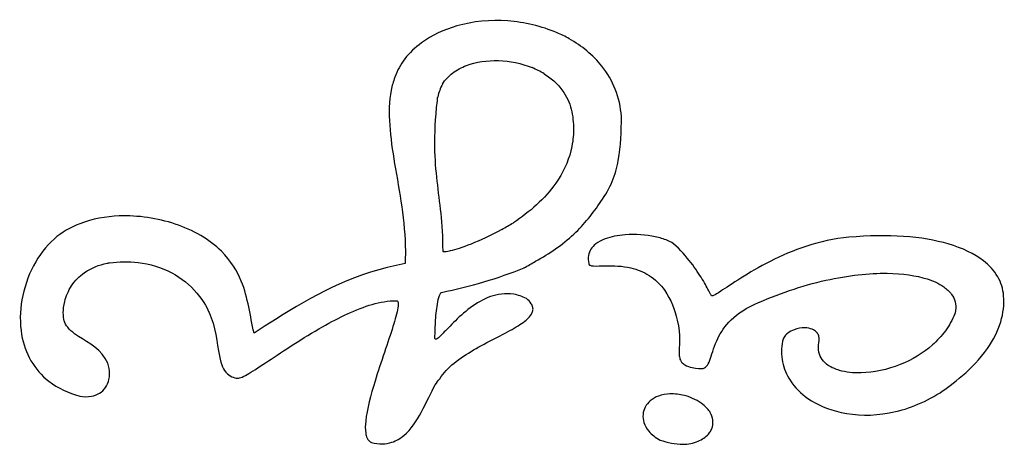
# Model space of a CAD drawing. Units: inches. Extents: x -1.16 to 2.64, y -1.2 to 4.16.
# Drawn here: x 0.69 to 0.77, y 1.19 to 1.22 of the extents above; entities that cross this region are included whole.
import ezdxf

# ---------------------------------------------------------------- set-up
doc = ezdxf.new("R2010")
doc.units = ezdxf.units.IN
doc.header["$MEASUREMENT"] = 0
doc.layers.get('0').update_dxf_attribs({"true_color": 0xc2ced6})

msp = doc.modelspace()

# ---------------------------------------------------------------- linework, layer by layer
for p, q in [((0.721577, 1.212421), (0.721575, 1.212417)), ((0.738155, 1.205629), (0.738154, 1.205626)), ((0.736193, 1.199627), (0.736191, 1.199623)), ((0.731342, 1.19854), (0.731341, 1.198536)), ((0.736176, 1.198861), (0.736174, 1.198858)), ((0.694111, 1.197225), (0.69411, 1.197221)), ((0.725175, 1.196711), (0.725174, 1.196708)), ((0.731985, 1.195277), (0.731984, 1.195274)), ((0.766926, 1.19447), (0.766925, 1.194467)), ((0.750665, 1.193164), (0.750664, 1.193161)), ((0.700315, 1.190086), (0.700314, 1.190082)), ((0.720256, 1.190215), (0.720255, 1.190212)), ((0.725055, 1.190267), (0.725054, 1.190264)), ((0.740289, 1.187913), (0.740288, 1.187909)), ((0.745394, 1.186641), (0.745393, 1.186637)), ((0.745128, 1.186143), (0.745127, 1.18614)), ((0.719957, 1.185518), (0.719956, 1.185515)), ((0.74151, 1.185699), (0.741509, 1.185695))]:
    msp.add_line(p, q)
for centre, major_axis, start_param, end_param in [((0.732096, 1.211461), (0.000821, 0.00485), 5.888125, 6.095371), ((0.729334, 1.207216), (0.001132, 0.006687), 5.906422, 6.05609), ((0.726431, 1.210922), (0.000848, 0.005009), 1.367986, 1.567554), ((0.728057, 1.210672), (0.000536, 0.003166), 1.224871, 1.545885), ((0.699713, 1.254218), (-0.010136, -0.05987), 0.683897, 0.70043), ((0.719312, 1.220339), (-0.004156, -0.02455), 0.672003, 0.712324)]:
    msp.add_ellipse(centre, major_axis=major_axis, ratio=0.999972, start_param=start_param, end_param=end_param)
for points, knots in [([(0.733809, 1.216072), (0.73265, 1.216574), (0.731386, 1.21687), (0.72885, 1.217052), (0.727544, 1.216937), (0.725375, 1.216311), (0.724474, 1.215896), (0.72368, 1.215319)], [-20.166491, -20.166491, -20.166491, -20.166491, -12.933431, -12.933431, -5.626203, -5.626203, 0, 0, 0, 0]), ([(0.72368, 1.215319), (0.723214, 1.21498), (0.722795, 1.214588), (0.722126, 1.21371), (0.721879, 1.213256), (0.721695, 1.212762)], [-6.330854, -6.330854, -6.330854, -6.330854, -3.020168, -3.020168, 0, 0, 0, 0]), ([(0.738613, 1.209834), (0.738563, 1.210535), (0.738413, 1.211217), (0.737909, 1.212488), (0.737573, 1.213061), (0.736496, 1.21442), (0.735654, 1.215098), (0.734721, 1.215621)], [-13.984077, -13.984077, -13.984077, -13.984077, -9.953823, -9.953823, -6.132812, -6.132812, 0, 0, 0, 0]), ([(0.72526, 1.21225), (0.725454, 1.212571), (0.725711, 1.212845), (0.726324, 1.213312), (0.726678, 1.213498), (0.727762, 1.213907), (0.72859, 1.214029), (0.730287, 1.213975), (0.731153, 1.2138), (0.73194, 1.213478)], [-14.663554, -14.663554, -14.663554, -14.663554, -12.264462, -12.264462, -9.745959, -9.745959, -4.877241, -4.877241, -0.003395, -0.003395, -0.003395, -0.003395]), ([(0.73194, 1.213478), (0.73194, 1.213478), (0.731941, 1.213477), (0.731942, 1.213477), (0.731943, 1.213477), (0.731943, 1.213477)], [-0.006785698, -0.006785698, -0.006785698, -0.006785698, -0.003392849, -0.003392849, 0, 0, 0, 0]), ([(0.732847, 1.213018), (0.733139, 1.212837), (0.733414, 1.21263), (0.733911, 1.212162), (0.734133, 1.211905), (0.734612, 1.211182), (0.734812, 1.2107), (0.734918, 1.210183)], [-6.944342, -6.944342, -6.944342, -6.944342, -4.9766, -4.9766, -3.026244, -3.026244, 0, 0, 0, 0]), ([(0.721425, 1.211787), (0.721109, 1.210161), (0.721352, 1.208298), (0.72203, 1.20423), (0.722474, 1.202014), (0.722484, 1.199422), (0.722479, 1.199197), (0.72246, 1.198861)], [-37.736886, -37.736886, -37.736886, -37.736886, -21.237155, -21.237155, -4.012056, -4.012056, -1.239218, -1.239218, -1.239218, -1.239218]), ([(0.725295, 1.199777), (0.725295, 1.20195), (0.725041, 1.203406), (0.72468, 1.206593), (0.724574, 1.20831), (0.72487, 1.210993)], [-31.038795, -31.038795, -31.038795, -31.038795, -15.479219, -15.479219, 0, 0, 0, 0]), ([(0.72487, 1.210993), (0.724874, 1.211043), (0.724878, 1.211092), (0.72489, 1.21119), (0.724897, 1.211238), (0.724905, 1.211287)], [-0.5648971, -0.5648971, -0.5648971, -0.5648971, -0.2796404, -0.2796404, 0, 0, 0, 0]), ([(0.734918, 1.210183), (0.735008, 1.209684), (0.735049, 1.209179), (0.735019, 1.208202), (0.734956, 1.207738), (0.734626, 1.20641), (0.734238, 1.205606), (0.732897, 1.203686), (0.731759, 1.2027), (0.730552, 1.201911)], [-19.024877, -19.024877, -19.024877, -19.024877, -16.115222, -16.115222, -13.423072, -13.423072, -8.273296, -8.273296, 0, 0, 0, 0]), ([(0.737084, 1.203501), (0.737428, 1.203963), (0.737707, 1.204458), (0.738135, 1.205499), (0.738282, 1.206022), (0.738588, 1.207628), (0.738613, 1.20873), (0.738613, 1.209834)], [-12.891524, -12.891524, -12.891524, -12.891524, -9.528344, -9.528344, -6.330886, -6.330886, 0, 0, 0, 0]), ([(0.732211, 1.199042), (0.733247, 1.199595), (0.734201, 1.200252), (0.735844, 1.201793), (0.736498, 1.202602), (0.737084, 1.203501)], [-12.930092, -12.930092, -12.930092, -12.930092, -6.156035, -6.156035, 0, 0, 0, 0]), ([(0.708747, 1.199777), (0.708294, 1.200235), (0.707763, 1.200626), (0.706602, 1.201303), (0.705951, 1.201588), (0.703965, 1.202251), (0.702515, 1.202465), (0.700118, 1.202372), (0.699107, 1.202194), (0.697473, 1.20156), (0.696818, 1.201185), (0.696252, 1.20069)], [-25.7476, -25.7476, -25.7476, -25.7476, -22.041223, -22.041223, -18.035035, -18.035035, -10.047673, -10.047673, -4.31117, -4.31117, 0, 0, 0, 0]), ([(0.729683, 1.201408), (0.727975, 1.200477), (0.726568, 1.199974), (0.725746, 1.199783), (0.725554, 1.19974), (0.725395, 1.199736), (0.725363, 1.199737), (0.72533, 1.199744), (0.725321, 1.199747), (0.725309, 1.199753), (0.725305, 1.199756), (0.7253, 1.199762), (0.725298, 1.199764), (0.725295, 1.19977), (0.725295, 1.199773), (0.725295, 1.199777)], [-6.653925, -6.653925, -6.653925, -6.653925, -0.957418, -0.957418, -0.259806, -0.259806, -0.1143, -0.1143, -0.062992, -0.062992, -0.03724, -0.03724, -0.018794, -0.018794, 0, 0, 0, 0]), ([(0.696252, 1.20069), (0.695653, 1.200167), (0.695131, 1.199482), (0.694301, 1.197906), (0.694005, 1.19703), (0.693704, 1.195293), (0.693685, 1.19441), (0.693951, 1.192875), (0.694177, 1.192216), (0.69487, 1.191021), (0.69532, 1.190509), (0.696544, 1.18956), (0.697332, 1.189204), (0.698164, 1.188978)], [-28.115104, -28.115104, -28.115104, -28.115104, -23.024283, -23.024283, -17.859995, -17.859995, -12.893543, -12.893543, -8.900428, -8.900428, -4.945052, -4.945052, 0, 0, 0, 0]), ([(0.742684, 1.200193), (0.742506, 1.200371), (0.74225, 1.200499), (0.741776, 1.200701), (0.741455, 1.200791), (0.740463, 1.201001), (0.739663, 1.201059), (0.738355, 1.200965), (0.737838, 1.200868), (0.737152, 1.200611), (0.736904, 1.200488), (0.736554, 1.200213), (0.73643, 1.200084), (0.736245, 1.199792), (0.736185, 1.199639), (0.736119, 1.19927), (0.736132, 1.199063), (0.736176, 1.198861)], [-13.787141, -13.787141, -13.787141, -13.787141, -12.712508, -12.712508, -11.055548, -11.055548, -7.370182, -7.370182, -4.697477, -4.697477, -3.171672, -3.171672, -2.145275, -2.145275, -1.186556, -1.186556, 0, 0, 0, 0]), ([(0.755608, 1.20082), (0.753393, 1.200624), (0.751368, 1.199853), (0.748065, 1.198187), (0.746777, 1.197281), (0.7458, 1.196646), (0.745623, 1.196537), (0.745462, 1.196463), (0.745427, 1.196451), (0.745387, 1.196443), (0.745374, 1.196442), (0.745356, 1.196443), (0.745349, 1.196445), (0.745339, 1.196449), (0.745334, 1.196452), (0.745331, 1.196455)], [-3.852044, -3.852044, -3.852044, -3.852044, -2.319374, -2.319374, -0.771128, -0.771128, -0.298479, -0.298479, -0.135678, -0.135678, -0.065892, -0.065892, -0.028813, -0.028813, 0, 0, 0, 0]), ([(0.767156, 1.196454), (0.767137, 1.196707), (0.767091, 1.196955), (0.766941, 1.197436), (0.766839, 1.197664), (0.766444, 1.198343), (0.766074, 1.198735), (0.764978, 1.199588), (0.764094, 1.200012), (0.76108, 1.200893), (0.758546, 1.201081), (0.755608, 1.20082)], [-37.523921, -37.523921, -37.523921, -37.523921, -34.765246, -34.765246, -32.033855, -32.033855, -26.204931, -26.204931, -16.914992, -16.914992, 0, 0, 0, 0]), ([(0.745331, 1.196455), (0.745294, 1.196525), (0.745274, 1.196564), (0.745109, 1.196884), (0.744943, 1.197208), (0.744321, 1.19827), (0.7437, 1.199177), (0.742684, 1.200193)], [-13.626723, -13.626723, -13.626723, -13.626723, -12.36664, -12.36664, -8.237381, -8.237381, 0, 0, 0, 0]), ([(0.711186, 1.193681), (0.710874, 1.194981), (0.710757, 1.196281), (0.70992, 1.198306), (0.709467, 1.199048), (0.708747, 1.199777)], [-15.826817, -15.826817, -15.826817, -15.826817, -5.872028, -5.872028, 0, 0, 0, 0]), ([(0.697012, 1.194596), (0.696968, 1.194748), (0.69694, 1.194956), (0.696942, 1.195448), (0.696973, 1.195728), (0.697146, 1.196442), (0.697319, 1.196845), (0.697814, 1.197593), (0.698138, 1.19792), (0.699027, 1.198539), (0.699608, 1.198763), (0.700214, 1.198894)], [-12.220681, -12.220681, -12.220681, -12.220681, -10.482886, -10.482886, -8.718865, -8.718865, -6.224098, -6.224098, -3.553182, -3.553182, 0, 0, 0, 0]), ([(0.700214, 1.198894), (0.700227, 1.198896), (0.700241, 1.198898), (0.700301, 1.198907), (0.700347, 1.198913), (0.701099, 1.199013), (0.701813, 1.199024), (0.703404, 1.198835), (0.704262, 1.19858), (0.705763, 1.19778), (0.706398, 1.197272), (0.707465, 1.196004), (0.707748, 1.195392), (0.707834, 1.195205)], [-4.581763, -4.581763, -4.581763, -4.581763, -4.562693, -4.562693, -4.498767, -4.498767, -3.519059, -3.519059, -2.291487, -2.291487, -1.169914, -1.169914, -0.00295, -0.00295, -0.00295, -0.00295]), ([(0.72246, 1.198861), (0.718829, 1.19819), (0.716017, 1.196696), (0.712797, 1.194708), (0.712559, 1.194555), (0.711186, 1.193681)], [-64.921322, -64.921322, -64.921322, -64.921322, -12.195421, -12.195421, -1.148479, -1.148479, -1.148479, -1.148479]), ([(0.725175, 1.196711), (0.726249, 1.19693), (0.727295, 1.197183), (0.729376, 1.197803), (0.730351, 1.198147), (0.731342, 1.19854)], [-12.418366, -12.418366, -12.418366, -12.418366, -6.112878, -6.112878, 0, 0, 0, 0]), ([(0.736176, 1.198861), (0.736176, 1.198844), (0.736178, 1.198827), (0.736191, 1.198796), (0.7362, 1.198783), (0.736228, 1.198754), (0.73625, 1.198741), (0.736334, 1.198704), (0.736425, 1.198689), (0.736772, 1.19867), (0.737099, 1.198689), (0.738019, 1.198704), (0.738664, 1.198689), (0.739806, 1.198422), (0.74026, 1.198244), (0.741143, 1.197688), (0.74153, 1.197309), (0.742312, 1.196198), (0.742604, 1.195419), (0.742787, 1.194633)], [-19.912921, -19.912921, -19.912921, -19.912921, -19.559747, -19.559747, -19.220945, -19.220945, -18.725903, -18.725903, -17.311889, -17.311889, -14.48731, -14.48731, -10.605745, -10.605745, -7.782072, -7.782072, -4.626132, -4.626132, 0, 0, 0, 0]), ([(0.748527, 1.195802), (0.750248, 1.196579), (0.752057, 1.197205), (0.755566, 1.197992), (0.757109, 1.198154), (0.759618, 1.198122), (0.760626, 1.197974), (0.76187, 1.197577), (0.762314, 1.197385), (0.762907, 1.196966), (0.763109, 1.196781), (0.763387, 1.196394), (0.763478, 1.196209), (0.763587, 1.195795), (0.763596, 1.195579), (0.763552, 1.195267), (0.763539, 1.195208), (0.763513, 1.195114)], [-40.656212, -40.656212, -40.656212, -40.656212, -31.122832, -31.122832, -22.4138, -22.4138, -14.902942, -14.902942, -10.83211, -10.83211, -8.442978, -8.442978, -6.58604, -6.58604, -4.633445, -4.633445, -3.786408, -3.786408, -3.786408, -3.786408]), ([(0.724694, 1.193275), (0.724694, 1.193332), (0.724695, 1.193535), (0.724708, 1.194042), (0.724718, 1.194266), (0.724755, 1.194913), (0.724798, 1.19541), (0.72491, 1.196057), (0.724964, 1.196302), (0.725066, 1.19655), (0.7251, 1.196619), (0.725152, 1.196687), (0.725157, 1.196694), (0.725175, 1.196711)], [-30.12889, -30.12889, -30.12889, -30.12889, -23.690469, -23.690469, -18.815201, -18.815201, -9.260061, -9.260061, -4.172913, -4.172913, -2.416, -2.416, -1.981963, -1.981963, -1.981963, -1.981963]), ([(0.731517, 1.196255), (0.731217, 1.196406), (0.730902, 1.196514), (0.730267, 1.196621), (0.729963, 1.196627), (0.729095, 1.196524), (0.728561, 1.196318), (0.727041, 1.195466), (0.726177, 1.194579), (0.725316, 1.193679), (0.725104, 1.193454), (0.724903, 1.193288), (0.724861, 1.193258), (0.724808, 1.193232), (0.724791, 1.193225), (0.724766, 1.19322), (0.724757, 1.19322), (0.724741, 1.193222), (0.724734, 1.193224), (0.724721, 1.193232), (0.724715, 1.193237), (0.724703, 1.193253), (0.724698, 1.193264), (0.724694, 1.193275)], [-3.972512, -3.972512, -3.972512, -3.972512, -3.571702, -3.571702, -3.204446, -3.204446, -2.528337, -2.528337, -1.124306, -1.124306, -0.501525, -0.501525, -0.29976, -0.29976, -0.206706, -0.206706, -0.154426, -0.154426, -0.113611, -0.113611, -0.068674, -0.068674, 0, 0, 0, 0]), ([(0.725055, 1.190267), (0.725316, 1.190694), (0.725689, 1.191079), (0.726565, 1.191795), (0.727078, 1.192124), (0.728622, 1.193025), (0.729756, 1.193549), (0.731013, 1.194279), (0.731353, 1.194506), (0.731711, 1.194836), (0.731821, 1.194957), (0.731946, 1.195168), (0.731983, 1.195253), (0.732019, 1.195425), (0.73202, 1.195507), (0.731985, 1.195689), (0.731942, 1.195783), (0.731797, 1.196009), (0.731666, 1.196137), (0.731517, 1.196255)], [-15.26626, -15.26626, -15.26626, -15.26626, -13.117014, -13.117014, -10.861551, -10.861551, -6.122139, -6.122139, -3.917258, -3.917258, -2.912112, -2.912112, -2.307088, -2.307088, -1.761367, -1.761367, -1.088994, -1.088994, 0, 0, 0, 0]), ([(0.762406, 1.18923), (0.763258, 1.189809), (0.764842, 1.190951), (0.766377, 1.193138), (0.766725, 1.193802), (0.767129, 1.195148), (0.767205, 1.195795), (0.767156, 1.196454)], [-19.114741, -19.114741, -19.114741, -19.114741, -8.059098, -8.059098, -3.790581, -3.790581, 0, 0, 0, 0]), ([(0.709967, 1.190301), (0.71001, 1.190301), (0.71006, 1.190312), (0.71017, 1.190345), (0.710236, 1.190371), (0.710447, 1.190465), (0.710623, 1.190562), (0.711193, 1.190896), (0.711688, 1.19122), (0.713389, 1.192348), (0.714814, 1.193308), (0.717519, 1.194839), (0.718811, 1.195468), (0.720589, 1.195979), (0.721209, 1.196099), (0.721807, 1.196094)], [-27.063164, -27.063164, -27.063164, -27.063164, -26.470446, -26.470446, -25.704292, -25.704292, -23.740435, -23.740435, -19.396421, -19.396421, -10.629946, -10.629946, -3.42886, -3.42886, 0, 0, 0, 0]), ([(0.721807, 1.196094), (0.72182, 1.196094), (0.721833, 1.196092), (0.721857, 1.196085), (0.721868, 1.196079), (0.721891, 1.196062), (0.721902, 1.196049), (0.721925, 1.19601), (0.721934, 1.195981), (0.721958, 1.195862), (0.721951, 1.195728), (0.721866, 1.195194), (0.721716, 1.194676), (0.7212, 1.193035), (0.720654, 1.19152), (0.719903, 1.18906), (0.719613, 1.187976), (0.719489, 1.186804), (0.719479, 1.186488), (0.719539, 1.186091), (0.719572, 1.185959), (0.719664, 1.185768), (0.71971, 1.1857), (0.719823, 1.185588), (0.719886, 1.185547), (0.719957, 1.185518)], [-18.551034, -18.551034, -18.551034, -18.551034, -18.372483, -18.372483, -18.205963, -18.205963, -17.979214, -17.979214, -17.588777, -17.588777, -16.312718, -16.312718, -13.57574, -13.57574, -7.539742, -7.539742, -3.224113, -3.224113, -1.653868, -1.653868, -0.912402, -0.912402, -0.441045, -0.441045, 0, 0, 0, 0]), ([(0.744616, 1.191031), (0.744652, 1.191031), (0.744689, 1.191034), (0.744758, 1.19105), (0.74479, 1.191061), (0.74488, 1.191105), (0.744931, 1.191147), (0.745068, 1.191303), (0.745142, 1.191456), (0.745354, 1.192025), (0.745481, 1.192542), (0.745934, 1.193556), (0.746215, 1.194036), (0.747076, 1.194959), (0.747674, 1.195417), (0.748527, 1.195802)], [-23.911221, -23.911221, -23.911221, -23.911221, -23.053695, -23.053695, -22.255237, -22.255237, -20.700898, -20.700898, -17.378917, -17.378917, -10.708063, -10.708063, -5.370523, -5.370523, 0, 0, 0, 0]), ([(0.707834, 1.195205), (0.708301, 1.194187), (0.708407, 1.192924), (0.708669, 1.191606), (0.708744, 1.191349), (0.708923, 1.190956), (0.709039, 1.190784), (0.709332, 1.190512), (0.709481, 1.190429), (0.709793, 1.190311), (0.709928, 1.190303), (0.709964, 1.190301), (0.709967, 1.190301), (0.709967, 1.190301), (0.709967, 1.190301), (0.709967, 1.190301), (0.709967, 1.190301), (0.709967, 1.190301)], [-0.1159151, -0.1159151, -0.1159151, -0.1159151, -0.0713967, -0.0713967, -0.0534977, -0.0534977, -0.0367605, -0.0367605, -0.0213519, -0.0213519, -0.0022073, -0.0022073, -0.0000428, -0.0000428, -0.0000046, -0.0000046, 0, 0, 0, 0]), ([(0.763513, 1.195114), (0.76333, 1.194662), (0.763092, 1.194238), (0.762523, 1.193458), (0.762198, 1.193107), (0.761137, 1.192167), (0.760307, 1.191678), (0.758458, 1.190941), (0.757445, 1.190734), (0.75593, 1.190692), (0.755374, 1.190752), (0.754606, 1.190975), (0.754316, 1.191097), (0.75389, 1.19139), (0.753734, 1.191535), (0.753494, 1.191869), (0.753413, 1.192048), (0.753312, 1.192478), (0.753312, 1.192721), (0.753351, 1.192961)], [-20.502699, -20.502699, -20.502699, -20.502699, -18.495826, -18.495826, -16.532142, -16.532142, -12.664192, -12.664192, -8.332467, -8.332467, -5.503662, -5.503662, -3.753822, -3.753822, -2.535316, -2.535316, -1.390929, -1.390929, 0, 0, 0, 0]), ([(0.700075, 1.191791), (0.699518, 1.192692), (0.69851, 1.193089), (0.697588, 1.193768), (0.697409, 1.193926), (0.697154, 1.194257), (0.697067, 1.194417), (0.697012, 1.194596)], [-7.170279, -7.170279, -7.170279, -7.170279, -2.396547, -2.396547, -1.07306, -1.07306, 0, 0, 0, 0]), ([(0.742787, 1.194633), (0.743054, 1.19349), (0.742904, 1.192652), (0.742938, 1.191952), (0.742953, 1.191831), (0.743021, 1.191624), (0.743064, 1.191555), (0.743171, 1.191424), (0.743256, 1.19136), (0.743512, 1.191213), (0.743713, 1.191151), (0.744238, 1.191038), (0.744552, 1.191031), (0.744611, 1.191031), (0.744614, 1.191031), (0.744615, 1.191031), (0.744615, 1.191031), (0.744616, 1.191031), (0.744616, 1.191031), (0.744616, 1.191031), (0.744616, 1.191031), (0.744616, 1.191031)], [-0.625794, -0.625794, -0.625794, -0.625794, -0.4513347, -0.4513347, -0.4108555, -0.4108555, -0.3727715, -0.3727715, -0.3138738, -0.3138738, -0.2041451, -0.2041451, -0.0071538, -0.0071538, -0.0005498, -0.0005498, -0.0000428, -0.0000428, -0.0000036, -0.0000036, 0, 0, 0, 0]), ([(0.753351, 1.192961), (0.753365, 1.193025), (0.753384, 1.193129), (0.753377, 1.19335), (0.753359, 1.193447), (0.753282, 1.193627), (0.753229, 1.193704), (0.753077, 1.193853), (0.752975, 1.193914), (0.752705, 1.194026), (0.752517, 1.19406), (0.752049, 1.194071), (0.751766, 1.194022), (0.751335, 1.193863), (0.751163, 1.193772), (0.750917, 1.193573), (0.750828, 1.193479), (0.750704, 1.19328), (0.750664, 1.193182), (0.750644, 1.193077)], [-7.928426, -7.928426, -7.928426, -7.928426, -7.141038, -7.141038, -6.491814, -6.491814, -5.870491, -5.870491, -5.104203, -5.104203, -3.967309, -3.967309, -2.422998, -2.422998, -1.345809, -1.345809, -0.611104, -0.611104, 0, 0, 0, 0]), ([(0.750644, 1.193077), (0.750547, 1.192559), (0.750542, 1.192035), (0.750744, 1.191031), (0.750935, 1.190573), (0.751551, 1.18962), (0.752013, 1.189169), (0.753233, 1.188322), (0.754076, 1.187964), (0.756121, 1.187515), (0.75735, 1.187486), (0.75988, 1.18795), (0.76117, 1.188438), (0.762406, 1.18923)], [-38.215648, -38.215648, -38.215648, -38.215648, -33.733564, -33.733564, -29.49307, -29.49307, -24.065249, -24.065249, -16.88136, -16.88136, -8.421215, -8.421215, 0, 0, 0, 0]), ([(0.698164, 1.188978), (0.698455, 1.188925), (0.698756, 1.188912), (0.699258, 1.189004), (0.69946, 1.189078), (0.699816, 1.189301), (0.699964, 1.189441), (0.700212, 1.189793), (0.700302, 1.190003), (0.700411, 1.190486), (0.700414, 1.190759), (0.700319, 1.191295), (0.70022, 1.191556), (0.700075, 1.191791)], [-8.547362, -8.547362, -8.547362, -8.547362, -6.851322, -6.851322, -5.61081, -5.61081, -4.432731, -4.432731, -3.12726, -3.12726, -1.582516, -1.582516, 0, 0, 0, 0]), ([(0.719957, 1.185518), (0.720223, 1.18545), (0.720495, 1.185412), (0.721011, 1.185421), (0.721246, 1.185458), (0.721811, 1.18564), (0.72211, 1.185819), (0.722907, 1.18649), (0.72332, 1.187119), (0.724073, 1.188508), (0.724394, 1.189274), (0.724826, 1.189992), (0.724938, 1.190151), (0.725055, 1.190267)], [-8.765765, -8.765765, -8.765765, -8.765765, -7.856162, -7.856162, -7.056136, -7.056136, -5.888276, -5.888276, -3.598938, -3.598938, -0.94497, -0.94497, 0, 0, 0, 0]), ([(0.74332, 1.18903), (0.742967, 1.189106), (0.742601, 1.189148), (0.741949, 1.189123), (0.741657, 1.189076), (0.741156, 1.188895), (0.740943, 1.188778), (0.740609, 1.18849), (0.740482, 1.188335), (0.740301, 1.187988), (0.740247, 1.187803), (0.740211, 1.187407), (0.740237, 1.187201), (0.74037, 1.186779), (0.740492, 1.186558), (0.740873, 1.186107), (0.741153, 1.185883), (0.74151, 1.185699)], [-16.578412, -16.578412, -16.578412, -16.578412, -13.615736, -13.615736, -11.210945, -11.210945, -9.219231, -9.219231, -7.560422, -7.560422, -5.967021, -5.967021, -4.254169, -4.254169, -2.302512, -2.302512, 0, 0, 0, 0]), ([(0.745128, 1.186143), (0.745194, 1.186226), (0.745252, 1.186316), (0.745346, 1.1865), (0.745383, 1.186595), (0.745453, 1.186858), (0.745464, 1.187028), (0.745418, 1.18739), (0.745351, 1.187572), (0.74513, 1.187956), (0.744947, 1.188164), (0.744362, 1.18862), (0.743905, 1.188852), (0.74332, 1.18903)], [-11.98517, -11.98517, -11.98517, -11.98517, -10.888935, -10.888935, -9.842929, -9.842929, -8.071807, -8.071807, -6.07028, -6.07028, -3.508373, -3.508373, 0, 0, 0, 0]), ([(0.74151, 1.185699), (0.742053, 1.185511), (0.742637, 1.18538), (0.743603, 1.18539), (0.743988, 1.185458), (0.744641, 1.185739), (0.744902, 1.185917), (0.745128, 1.186143)], [-7.375192, -7.375192, -7.375192, -7.375192, -4.082387, -4.082387, -1.834086, -1.834086, 0, 0, 0, 0])]:
    msp.add_open_spline(points, degree=3, knots=knots)

doc.saveas('drawing.dxf')
